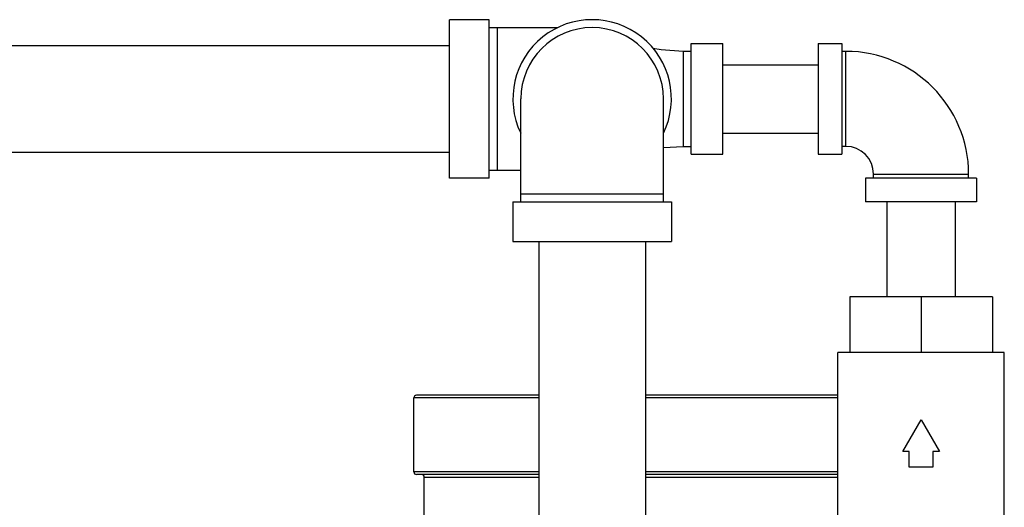
# Model space of a CAD drawing. Units: inches. Extents: x -55 to 51, y -37 to 54.
# Drawn here: x 33 to 41, y 13 to 17 of the extents above; entities that cross this region are included whole.
import ezdxf

# ---------------------------------------------------------------- set-up
doc = ezdxf.new("R2010")
doc.units = ezdxf.units.IN
doc.header["$LTSCALE"] = 1.21
doc.header["$MEASUREMENT"] = 0
doc.layers.get('0').update_dxf_attribs({"linetype": 'CONTINUOUS'})
doc.layers.add('MACHINE', color=7, linetype='CONTINUOUS')

msp = doc.modelspace()

# ---------------------------------------------------------------- linework, layer by layer
at = {"color": 7, "linetype": 'Continuous'}
for p, q in [((36.697, 16.0455), (36.697, 17.2955)), ((37.0095, 17.2955), (36.697, 17.2955)), ((37.0095, 16.0455), (37.0095, 17.2955)), ((37.0095, 17.233), (37.5518, 17.233)), ((37.072, 17.233), (37.072, 16.108)), ((33.197, 17.0905), (36.697, 17.0905)), ((38.6032, 16.233), (38.6032, 17.108)), ((38.6032, 17.108), (38.8532, 17.108)), ((38.8532, 16.233), (38.8532, 17.108)), ((39.6032, 17.108), (39.6032, 16.233)), ((39.6032, 17.108), (39.7907, 17.108)), ((39.7907, 17.108), (39.7907, 16.233)), ((38.5407, 17.0455), (38.5407, 16.2955)), ((38.6032, 17.0455), (38.5407, 17.0455)), ((39.822, 17.0455), (39.7907, 17.0455)), ((39.822, 16.2955), (39.822, 17.0455)), ((38.8532, 16.9405), (39.6032, 16.9405)), ((37.2595, 15.858), (37.2595, 16.6705)), ((38.3845, 15.858), (38.3845, 16.6705)), ((38.8532, 16.4005), (39.6032, 16.4005)), ((33.197, 16.2505), (36.697, 16.2505)), ((38.3845, 16.2858), (38.5407, 16.2955)), ((38.5407, 16.2955), (38.6032, 16.2955)), ((38.6032, 16.233), (38.8532, 16.233)), ((39.6032, 16.233), (39.7907, 16.233)), ((39.822, 16.2955), (39.7907, 16.2955)), ((37.0095, 16.108), (37.2595, 16.108)), ((40.0407, 16.0455), (40.0407, 16.0767)), ((40.0407, 16.0767), (40.7907, 16.0767)), ((40.7907, 16.0455), (40.7907, 16.0767)), ((37.0095, 16.0455), (36.697, 16.0455)), ((39.9782, 16.0455), (39.9782, 15.858)), ((40.8532, 16.0455), (39.9782, 16.0455)), ((40.8532, 16.0455), (40.8532, 15.858)), ((37.2595, 15.9205), (38.3845, 15.9205)), ((37.197, 15.858), (37.197, 15.5455)), ((37.197, 15.858), (38.447, 15.858)), ((38.447, 15.858), (38.447, 15.5455)), ((40.8532, 15.858), (39.9782, 15.858)), ((40.1457, 15.858), (40.1457, 15.108)), ((40.6857, 15.858), (40.6857, 15.108)), ((37.197, 15.5455), (38.447, 15.5455)), ((37.402, 15.5455), (37.402, 13.0455)), ((38.242, 15.5455), (38.242, 13.0455)), ((39.8532, 15.108), (39.8532, 14.6705)), ((40.9782, 15.108), (39.8532, 15.108)), ((40.4157, 15.108), (40.4157, 14.6705)), ((40.9782, 15.108), (40.9782, 14.6705)), ((39.7595, 13.233), (39.7595, 14.6705)), ((41.072, 14.6705), (39.7595, 14.6705)), ((41.072, 13.233), (41.072, 14.6705)), ((40.2714, 13.8892), (40.4157, 14.1392)), ((40.4157, 14.1392), (40.5601, 13.8892)), ((40.322, 13.8892), (40.2714, 13.8892)), ((40.322, 13.7642), (40.322, 13.8892)), ((40.5095, 13.8892), (40.5095, 13.7642)), ((40.5601, 13.8892), (40.5095, 13.8892)), ((40.5095, 13.7642), (40.322, 13.7642))]:
    msp.add_line(p, q, dxfattribs=at)
msp.add_lwpolyline([(38.5407, 17.0455), (38.3664, 17.0563), (38.3013, 17.0686)], dxfattribs=at)
for centre, radius, start, end in [((37.822, 16.6705), 0.625, 334.34459, 205.65541), ((37.822, 16.6705), 0.5625, 0, 180), ((39.822, 16.0767), 0.9688, 0, 90), ((39.822, 16.0767), 0.2188, 0, 90)]:
    msp.add_arc(centre, radius, start, end, dxfattribs=at)
at = {"layer": 'MACHINE', "color": 7, "linetype": 'Continuous'}
for p, q in [((36.4157, 13.7267), (36.4157, 14.3117)), ((37.402, 14.3117), (36.4157, 14.3117)), ((37.402, 14.3317), (36.4357, 14.3317)), ((39.7595, 14.3317), (38.242, 14.3317)), ((39.7595, 14.3117), (38.242, 14.3117)), ((37.402, 13.7267), (36.4157, 13.7267)), ((37.402, 13.7067), (36.4357, 13.7067)), ((36.4987, 13.3517), (36.4987, 13.6867)), ((36.4987, 13.6867), (37.402, 13.6867)), ((39.7595, 13.7267), (38.242, 13.7267)), ((39.7595, 13.7067), (38.242, 13.7067)), ((38.242, 13.6867), (39.7595, 13.6867))]:
    msp.add_line(p, q, dxfattribs=at)
for centre, start, end in [((36.4357, 14.3117), 90, 180), ((36.4357, 13.7267), 180, 270), ((36.4787, 13.6867), 0, 90)]:
    msp.add_arc(centre, 0.02, start, end, dxfattribs=at)

doc.saveas('drawing.dxf')
